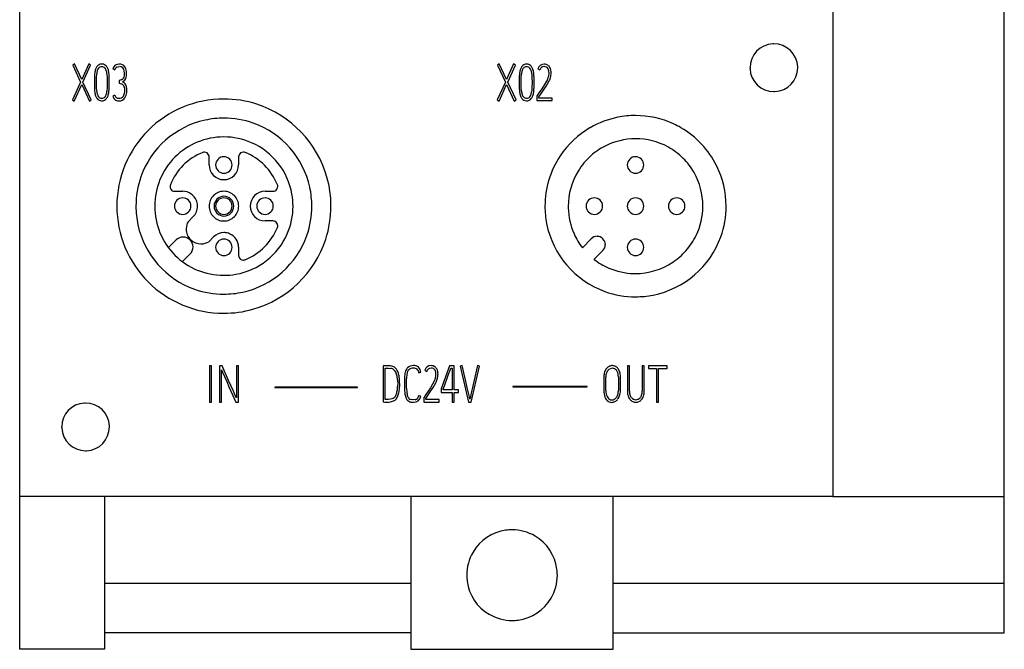
# Model space of a CAD drawing. Extents: x 0.1 to 30, y -0.2 to 87.2.
# Drawn here: x 0.1 to 30, y -0.2 to 18.9 of the extents above; entities that cross this region are included whole.
import ezdxf

# ---------------------------------------------------------------- set-up
doc = ezdxf.new("R2010")
doc.units = 0
doc.layers.add('DEFAULT_255_2_778', color=255, linetype='CONTINUOUS')

msp = doc.modelspace()

# ---------------------------------------------------------------- linework, layer by layer
at = {"layer": 'DEFAULT_255_2_778'}
for p, q in [((30.03, 0.283), (30.03, 85.163)), ((0.133, 4.421), (0.133, 82.538)), ((24.824, 21.679), (24.824, 4.42)), ((1.795, 17.55), (1.743, 17.512)), ((1.743, 17.512), (1.98, 16.997)), ((2.015, 17.074), (1.795, 17.55)), ((2.231, 17.55), (2.015, 17.074)), ((2.051, 16.996), (2.286, 17.512)), ((2.286, 17.512), (2.231, 17.55)), ((2.626, 17.539), (2.626, 17.539)), ((2.963, 17.405), (3.02, 17.369)), ((3.083, 17.448), (3.121, 17.462)), ((3.121, 17.462), (3.158, 17.466)), ((14.695, 17.55), (14.643, 17.512)), ((14.643, 17.512), (14.88, 16.997)), ((14.915, 17.074), (14.695, 17.55)), ((15.131, 17.55), (14.915, 17.074)), ((14.951, 16.996), (15.186, 17.512)), ((15.186, 17.512), (15.131, 17.55)), ((15.426, 17.417), (15.426, 17.417)), ((15.869, 17.397), (15.924, 17.362)), ((16.17, 17.507), (16.12, 17.53)), ((16.23, 17.441), (16.206, 17.476)), ((22.308, 17.429), (22.308, 17.429)), ((2.401, 17.14), (2.4, 16.99)), ((2.463, 16.99), (2.464, 17.127)), ((2.464, 17.127), (2.47, 17.246)), ((2.782, 17.246), (2.788, 17.127)), ((2.788, 17.127), (2.789, 16.99)), ((2.851, 16.99), (2.85, 17.14)), ((3.209, 17.061), (3.15, 17.038)), ((15.302, 17.14), (15.3, 16.99)), ((15.363, 16.99), (15.364, 17.127)), ((15.364, 17.127), (15.37, 17.246)), ((15.682, 17.246), (15.688, 17.127)), ((15.688, 17.127), (15.689, 16.99)), ((15.751, 16.99), (15.75, 17.14)), ((16.156, 17.07), (16.102, 16.972)), ((1.98, 16.997), (1.733, 16.453)), ((1.786, 16.414), (2.016, 16.919)), ((2.016, 16.919), (2.25, 16.414)), ((2.304, 16.453), (2.051, 16.996)), ((2.4, 16.99), (2.4, 16.973)), ((2.4, 16.973), (2.401, 16.824)), ((2.463, 16.973), (2.463, 16.99)), ((2.464, 16.839), (2.463, 16.973)), ((2.471, 16.72), (2.464, 16.839)), ((2.788, 16.839), (2.781, 16.72)), ((2.789, 16.973), (2.788, 16.839)), ((2.789, 16.99), (2.789, 16.973)), ((2.85, 16.824), (2.851, 16.973)), ((2.851, 16.973), (2.851, 16.99)), ((3.15, 17.038), (3.154, 16.962)), ((3.154, 16.962), (3.213, 16.944)), ((3.255, 17.003), (3.299, 17.034)), ((3.311, 16.962), (3.255, 17.003)), ((14.88, 16.997), (14.633, 16.453)), ((14.687, 16.414), (14.916, 16.919)), ((14.916, 16.919), (15.15, 16.414)), ((15.204, 16.453), (14.951, 16.996)), ((15.3, 16.99), (15.3, 16.973)), ((15.3, 16.973), (15.302, 16.823)), ((15.363, 16.973), (15.363, 16.99)), ((15.364, 16.839), (15.363, 16.973)), ((15.371, 16.72), (15.364, 16.839)), ((15.688, 16.839), (15.681, 16.72)), ((15.689, 16.973), (15.688, 16.839)), ((15.689, 16.99), (15.689, 16.973)), ((15.75, 16.823), (15.751, 16.973)), ((15.751, 16.973), (15.751, 16.99)), ((15.964, 16.76), (15.898, 16.664)), ((16.035, 16.866), (15.964, 16.76)), ((16.013, 16.717), (16.118, 16.874)), ((16.102, 16.972), (16.035, 16.866)), ((16.118, 16.874), (16.199, 17.011)), ((1.733, 16.453), (1.787, 16.414)), ((2.25, 16.414), (2.304, 16.453)), ((2.626, 16.503), (2.626, 16.503)), ((3.02, 16.596), (2.964, 16.564)), ((14.633, 16.453), (14.687, 16.414)), ((15.15, 16.414), (15.204, 16.453)), ((15.384, 16.492), (15.383, 16.492)), ((15.843, 16.584), (15.835, 16.574)), ((15.835, 16.574), (15.835, 16.433)), ((15.898, 16.664), (15.843, 16.584)), ((15.897, 16.546), (16.013, 16.717)), ((15.897, 16.509), (15.897, 16.546)), ((16.305, 16.509), (15.897, 16.509)), ((16.305, 16.433), (16.305, 16.509)), ((15.836, 16.433), (16.305, 16.433)), ((5.886, 14.479), (5.886, 14.724)), ((6.779, 14.724), (6.779, 14.479)), ((6.083, 14.479), (6.083, 14.479)), ((18.583, 14.479), (18.583, 14.479)), ((4.84, 13.679), (5.083, 13.679)), ((5.083, 13.679), (5.083, 13.679)), ((7.583, 13.68), (7.825, 13.68)), ((3.083, 13.229), (3.083, 13.229)), ((3.662, 13.229), (3.662, 13.229)), ((4.233, 13.229), (4.233, 13.229)), ((4.833, 13.229), (4.833, 13.229)), ((5.883, 13.229), (5.883, 13.229)), ((6.033, 13.229), (6.033, 13.229)), ((6.083, 13.229), (6.083, 13.229)), ((7.333, 13.229), (7.333, 13.229)), ((16.083, 13.229), (16.083, 13.229)), ((17.333, 13.229), (17.333, 13.229)), ((18.583, 13.229), (18.583, 13.229)), ((19.833, 13.229), (19.833, 13.229)), ((5.401, 12.911), (5.246, 12.757)), ((7.825, 12.78), (7.583, 12.78)), ((5.873, 12.151), (6.017, 12.295)), ((17.666, 12.313), (17.666, 12.313)), ((4.883, 12.204), (4.651, 11.972)), ((6.083, 11.979), (6.083, 11.979)), ((6.779, 11.98), (6.779, 11.736)), ((17.217, 11.967), (17.489, 12.239)), ((17.916, 12.063), (17.916, 12.063)), ((18.583, 11.979), (18.583, 11.979)), ((5.075, 11.548), (5.308, 11.78)), ((17.843, 11.886), (17.571, 11.614)), ((5.952, 8.38), (5.891, 8.38)), ((5.891, 8.38), (5.891, 7.283)), ((5.952, 7.283), (5.952, 8.38)), ((6.281, 8.383), (6.202, 8.383)), ((6.202, 8.383), (6.202, 7.283)), ((6.476, 7.94), (6.281, 8.383)), ((6.774, 8.383), (6.712, 8.383)), ((6.712, 8.383), (6.712, 7.409)), ((6.774, 7.283), (6.774, 8.383)), ((11.303, 8.387), (11.168, 8.386)), ((11.168, 8.386), (11.168, 7.29)), ((11.389, 8.383), (11.303, 8.387)), ((12.736, 8.357), (12.687, 8.38)), ((13.181, 8.383), (12.935, 7.687)), ((13.295, 8.383), (13.181, 8.383)), ((13.327, 8.383), (13.295, 8.383)), ((13.327, 7.651), (13.327, 8.383)), ((13.565, 8.391), (13.505, 8.369)), ((13.676, 7.911), (13.565, 8.391)), ((14.037, 8.391), (13.926, 7.911)), ((14.097, 8.369), (14.037, 8.391)), ((18.585, 8.385), (18.585, 7.61)), ((18.647, 8.385), (18.585, 8.385)), ((18.647, 7.61), (18.647, 8.385)), ((19.096, 8.385), (19.034, 8.385)), ((19.034, 8.385), (19.034, 7.61)), ((19.096, 7.61), (19.096, 8.385)), ((19.221, 8.381), (19.221, 8.303)), ((19.796, 8.381), (19.221, 8.381)), ((19.796, 8.303), (19.796, 8.381)), ((6.263, 7.283), (6.263, 8.26)), ((6.263, 8.26), (6.295, 8.186)), ((6.295, 8.186), (6.351, 8.06)), ((11.231, 7.362), (11.231, 8.308)), ((11.231, 8.308), (11.327, 8.308)), ((11.327, 8.308), (11.392, 8.304)), ((12.256, 8.173), (12.316, 8.192)), ((12.436, 8.247), (12.491, 8.212)), ((12.797, 8.291), (12.772, 8.326)), ((13.105, 7.978), (13.158, 8.126)), ((13.158, 8.126), (13.2, 8.246)), ((13.2, 8.246), (13.222, 8.307)), ((13.222, 8.307), (13.264, 8.307)), ((13.264, 8.307), (13.264, 7.651)), ((13.505, 8.369), (13.759, 7.283)), ((13.844, 7.283), (14.097, 8.369)), ((18.222, 8.367), (18.222, 8.367)), ((18.253, 8.248), (18.253, 8.249)), ((19.221, 8.303), (19.472, 8.303)), ((19.472, 8.303), (19.472, 7.283)), ((19.534, 7.283), (19.534, 8.303)), ((19.534, 8.303), (19.796, 8.303)), ((6.351, 8.06), (6.421, 7.902)), ((6.421, 7.902), (6.498, 7.73)), ((6.552, 7.769), (6.476, 7.94)), ((11.606, 7.958), (11.611, 7.811)), ((11.67, 7.897), (11.663, 7.999)), ((11.671, 7.814), (11.67, 7.897)), ((11.819, 7.994), (11.819, 7.704)), ((11.881, 7.704), (11.881, 7.994)), ((12.669, 7.822), (12.602, 7.716)), ((12.722, 7.92), (12.669, 7.822)), ((12.684, 7.725), (12.765, 7.862)), ((13.013, 7.72), (13.054, 7.833)), ((13.054, 7.833), (13.105, 7.978)), ((13.719, 7.73), (13.676, 7.911)), ((13.926, 7.911), (13.885, 7.73)), ((17.87, 8.051), (17.87, 7.631)), ((17.931, 7.63), (17.931, 8.05)), ((18.31, 8.05), (18.31, 7.631)), ((18.373, 7.631), (18.373, 8.051)), ((6.498, 7.73), (6.697, 7.283)), ((6.622, 7.611), (6.552, 7.769)), ((6.678, 7.485), (6.622, 7.611)), ((6.712, 7.409), (6.678, 7.485)), ((10.388, 7.734), (7.883, 7.734)), ((7.883, 7.734), (7.883, 7.729)), ((7.883, 7.729), (10.388, 7.729)), ((10.388, 7.729), (10.388, 7.734)), ((12.315, 7.456), (12.257, 7.482)), ((12.465, 7.514), (12.41, 7.434)), ((12.463, 7.396), (12.58, 7.568)), ((12.531, 7.61), (12.465, 7.514)), ((12.602, 7.716), (12.531, 7.61)), ((12.58, 7.568), (12.684, 7.725)), ((12.935, 7.687), (12.935, 7.574)), ((12.935, 7.574), (13.264, 7.574)), ((12.996, 7.671), (13.013, 7.72)), ((12.996, 7.651), (12.996, 7.671)), ((13.264, 7.651), (12.996, 7.651)), ((13.264, 7.574), (13.264, 7.283)), ((13.456, 7.651), (13.327, 7.651)), ((13.327, 7.283), (13.327, 7.574)), ((13.327, 7.574), (13.456, 7.574)), ((13.456, 7.574), (13.456, 7.651)), ((13.756, 7.566), (13.719, 7.73)), ((13.786, 7.44), (13.756, 7.566)), ((13.846, 7.566), (13.817, 7.44)), ((13.885, 7.73), (13.846, 7.566)), ((17.364, 7.754), (15.108, 7.754)), ((15.108, 7.754), (15.108, 7.749)), ((15.108, 7.749), (17.364, 7.749)), ((17.364, 7.749), (17.364, 7.754)), ((5.891, 7.283), (5.952, 7.283)), ((6.202, 7.283), (6.263, 7.283)), ((6.697, 7.283), (6.774, 7.283)), ((11.168, 7.29), (11.22, 7.284)), ((11.22, 7.284), (11.284, 7.281)), ((11.257, 7.361), (11.231, 7.362)), ((11.289, 7.361), (11.257, 7.361)), ((11.284, 7.281), (11.337, 7.283)), ((11.336, 7.362), (11.289, 7.361)), ((11.387, 7.368), (11.336, 7.362)), ((11.337, 7.283), (11.395, 7.291)), ((11.437, 7.38), (11.387, 7.368)), ((11.395, 7.291), (11.454, 7.306)), ((11.484, 7.4), (11.437, 7.38)), ((11.454, 7.306), (11.509, 7.33)), ((12.09, 7.352), (12.017, 7.357)), ((12.034, 7.277), (12.09, 7.275)), ((12.137, 7.356), (12.09, 7.352)), ((12.41, 7.434), (12.402, 7.424)), ((12.402, 7.424), (12.402, 7.283)), ((12.402, 7.283), (12.871, 7.283)), ((12.463, 7.36), (12.463, 7.396)), ((12.871, 7.36), (12.463, 7.36)), ((12.871, 7.283), (12.871, 7.36)), ((13.264, 7.283), (13.327, 7.283)), ((13.759, 7.283), (13.844, 7.283)), ((13.802, 7.375), (13.786, 7.44)), ((13.817, 7.44), (13.802, 7.375)), ((18.841, 7.277), (18.842, 7.277)), ((19.472, 7.283), (19.534, 7.283)), ((1.408, 6.529), (1.408, 6.529)), ((0.133, -0.221), (0.133, 4.421)), ((24.824, 4.42), (0.133, 4.42)), ((2.703, 4.421), (2.703, -0.221)), ((12.013, 4.421), (12.013, -0.221)), ((18.153, -0.221), (18.153, 4.421)), ((24.824, 4.421), (30.03, 4.421)), ((13.708, 2.029), (13.708, 2.029)), ((2.703, 1.787), (12.012, 1.787)), ((18.153, 1.787), (30.03, 1.787)), ((12.012, 0.283), (2.703, 0.283)), ((18.153, 0.283), (30.03, 0.283)), ((2.703, -0.221), (0.133, -0.221)), ((12.013, -0.221), (18.153, -0.221))]:
    msp.add_line(p, q, dxfattribs=at)
for centre, radius, start, end in [((23.031, 17.431), 0.723, 92.2742, 180.1338), ((23.033, 17.409), 0.745, 89.9981, 92.3399), ((23.034, 17.431), 0.723, 2.1802, 90.1276), ((3.03, 17.194), 0.624, 162.3053, 172.7896), ((2.698, 17.301), 0.276, 141.6255, 162.5859), ((2.994, 17.199), 0.526, 163.9828, 174.8415), ((2.62, 17.365), 0.175, 89.9888, 141.9971), ((2.698, 17.283), 0.218, 142.1737, 163.886), ((2.619, 17.342), 0.119, 89.9633, 141.1615), ((2.619, 17.342), 0.12, 86.5795, 89.9993), ((2.62, 17.364), 0.175, 87.9512, 89.9979), ((2.633, 17.364), 0.175, 89.9988, 92.1466), ((2.632, 17.34), 0.121, 39.3118, 92.9973), ((2.633, 17.365), 0.175, 38.0012, 90.0052), ((2.528, 17.272), 0.246, 17.053, 36.2645), ((2.275, 17.198), 0.509, 5.3598, 16.6065), ((2.551, 17.299), 0.279, 17.5136, 38.174), ((2.255, 17.205), 0.59, 6.5655, 17.6521), ((3.15, 17.346), 0.196, 89.9883, 162.5883), ((3.178, 17.311), 0.168, 140.2472, 159.7894), ((3.145, 17.339), 0.126, 119.4763, 140.3602), ((3.15, 17.344), 0.198, 87.5467, 89.9995), ((3.162, 17.319), 0.147, 3.1681, 91.3618), ((3.167, 17.353), 0.189, 34.8648, 92.5952), ((3.108, 17.311), 0.261, 19.1476, 34.8853), ((2.876, 17.241), 0.503, 358.6052, 18.0386), ((15.93, 17.193), 0.624, 162.3052, 172.7896), ((15.6, 17.3), 0.277, 141.701, 162.5638), ((15.893, 17.199), 0.525, 163.9669, 174.8574), ((15.52, 17.364), 0.175, 89.9941, 141.9246), ((15.6, 17.282), 0.22, 142.2659, 163.7939), ((15.519, 17.342), 0.119, 90.0206, 141.0863), ((15.519, 17.342), 0.119, 86.5803, 89.9978), ((15.52, 17.364), 0.175, 87.9513, 89.9979), ((15.533, 17.364), 0.175, 89.9988, 92.1465), ((15.532, 17.34), 0.121, 39.3118, 92.9973), ((15.533, 17.364), 0.175, 38.0735, 89.9999), ((15.43, 17.273), 0.243, 16.9603, 36.3573), ((15.182, 17.199), 0.502, 5.3326, 16.7465), ((15.45, 17.299), 0.28, 17.4957, 38.1385), ((15.163, 17.206), 0.582, 6.4415, 17.6777), ((16.225, 17.254), 0.384, 157.3752, 158.0849), ((16.055, 17.346), 0.193, 89.97, 163.3211), ((16.057, 17.324), 0.139, 90.6247, 164.0826), ((16.058, 17.326), 0.213, 90.0001, 90.7844), ((16.065, 17.332), 0.131, 29.7727, 94.1981), ((16.058, 17.33), 0.21, 72.8493, 90.0473), ((16.083, 17.37), 0.162, 40.6408, 57.5306), ((16.02, 17.307), 0.183, 10.4964, 29.6467), ((15.993, 17.308), 0.272, 11.3152, 29.3405), ((15.796, 17.272), 0.472, 0.1528, 10.8939), ((23.052, 17.429), 0.745, 179.9979, 182.2506), ((23.031, 17.428), 0.723, 182.1883, 270.1351), ((23.034, 17.428), 0.723, 272.1864, 0.1291), ((23.013, 17.429), 0.745, 359.9979, 2.25), ((3.626, 17.121), 1.225, 172.9146, 179.0994), ((1.589, 17.123), 1.261, 0.7736, 6.7796), ((3.136, 17.242), 0.195, 292.1137, 310.7195), ((3.156, 17.214), 0.161, 311.7284, 335.2966), ((3.165, 17.198), 0.211, 309.3112, 325.4665), ((3.122, 17.222), 0.196, 337.3201, 2.0702), ((2.828, 17.235), 0.489, 359.3382, 10.8564), ((3.154, 17.204), 0.224, 325.7176, 343.2547), ((3.073, 17.221), 0.306, 344.6582, 1.5653), ((16.522, 17.121), 1.221, 172.9045, 179.1037), ((14.516, 17.124), 1.234, 0.7571, 6.8884), ((15.721, 17.294), 0.488, 332.7291, 343.0633), ((15.664, 17.292), 0.543, 344.9929, 351.2496), ((15.659, 17.307), 0.616, 331.3291, 342.8461), ((15.862, 17.276), 0.344, 359.955, 10.8005), ((15.787, 17.274), 0.419, 351.1354, 0.1473), ((15.815, 17.255), 0.451, 343.2839, 352.4039), ((15.703, 17.275), 0.565, 351.9252, 359.8618), ((3.575, 16.84), 1.174, 180.7995, 187.2226), ((1.699, 16.84), 1.151, 352.6689, 359.2219), ((3.137, 16.761), 0.198, 48.5454, 67.4063), ((3.157, 16.786), 0.166, 23.8816, 48.149), ((2.793, 16.764), 0.532, 344.9998, 0.7968), ((3.133, 16.776), 0.192, 359.9802, 23.5364), ((3.183, 16.812), 0.198, 30.9775, 49.6836), ((3.132, 16.776), 0.193, 358.5682, 0.0019), ((3.144, 16.792), 0.241, 13.913, 30.1894), ((3.058, 16.772), 0.329, 359.9857, 13.6635), ((2.647, 16.765), 0.74, 353.2881, 0.2409), ((3.052, 16.772), 0.335, 359.3775, 359.9968), ((16.475, 16.84), 1.174, 180.7996, 187.2225), ((14.552, 16.842), 1.198, 352.7992, 359.0917), ((3.026, 16.771), 0.621, 187.211, 197.7375), ((2.689, 16.662), 0.267, 197.651, 219.4428), ((3.057, 16.781), 0.589, 185.9788, 195.818), ((2.619, 16.598), 0.172, 217.594, 269.9672), ((2.697, 16.677), 0.214, 195.1541, 217.6068), ((2.619, 16.622), 0.119, 219.6415, 270.0169), ((2.619, 16.623), 0.12, 269.9997, 273.466), ((2.633, 16.62), 0.117, 266.8111, 320.7748), ((2.632, 16.597), 0.171, 267.9387, 322.5762), ((2.551, 16.68), 0.218, 322.0248, 344.1102), ((2.235, 16.776), 0.549, 343.5978, 354.1603), ((2.54, 16.672), 0.29, 321.7606, 341.7459), ((2.249, 16.768), 0.596, 341.7933, 352.7674), ((3.291, 16.679), 0.347, 199.3861, 208.3453), ((3.139, 16.598), 0.174, 208.683, 227.5075), ((3.159, 16.637), 0.146, 196.4653, 230.391), ((3.136, 16.598), 0.173, 228.3624, 248.9456), ((3.14, 16.637), 0.134, 236.602, 273.2105), ((3.158, 16.65), 0.148, 266.073, 326.4008), ((3.158, 16.628), 0.203, 267.2194, 325.7559), ((3.096, 16.686), 0.219, 327.6275, 344.2226), ((3.021, 16.71), 0.362, 327.2335, 355.1061), ((6.327, 13.235), 3.244, 90.0006, 134.9991), ((6.327, 13.236), 3.243, 89.8935, 90), ((6.336, 13.232), 3.248, 72.1301, 90.0566), ((15.924, 16.77), 0.618, 187.1998, 197.7705), ((15.589, 16.662), 0.266, 197.5936, 219.4461), ((15.955, 16.781), 0.587, 185.9629, 195.834), ((15.519, 16.598), 0.172, 217.6586, 270.001), ((15.594, 16.676), 0.212, 195.0846, 217.7996), ((15.519, 16.623), 0.12, 219.917, 273.1834), ((15.533, 16.62), 0.117, 266.8134, 320.7289), ((15.532, 16.596), 0.171, 267.8939, 322.621), ((15.451, 16.68), 0.218, 322.0851, 344.172), ((15.134, 16.776), 0.549, 343.5432, 354.1036), ((15.441, 16.671), 0.288, 321.6762, 341.7839), ((15.134, 16.771), 0.611, 341.9237, 352.615), ((23.033, 17.449), 0.745, 269.9979, 272.2506), ((2.619, 16.598), 0.172, 269.9993, 272.2634), ((3.142, 16.625), 0.2, 249.9155, 269.9998), ((3.142, 16.626), 0.201, 270.0025, 271.5816), ((6.327, 13.224), 3.257, 15.7689, 72.0283), ((15.519, 16.598), 0.173, 269.9988, 272.1619), ((6.331, 13.2), 2.7, 89.9612, 102.17), ((6.336, 13.219), 2.681, 70.7084, 90.0774), ((18.832, 13.232), 2.747, 101.1959, 120.011), ((18.832, 13.227), 2.752, 89.9987, 101.1934), ((18.833, 13.231), 2.748, 65.2409, 90.0088), ((6.327, 13.235), 2.665, 102.2448, 160.631), ((6.338, 13.235), 2.665, 12.2432, 70.6314), ((18.831, 13.231), 2.748, 119.9895, 146.3), ((18.83, 13.225), 2.755, 59.9983, 65.235), ((18.833, 13.23), 2.749, 26.2838, 60.0068), ((6.327, 13.235), 3.244, 135.0009, 179.9994), ((6.328, 13.234), 2.095, 90.0021, 135.0026), ((6.328, 13.203), 2.126, 89.8782, 90), ((6.336, 13.236), 2.093, 66.3941, 90.0769), ((18.837, 13.226), 2.048, 90.3536, 117.0186), ((18.838, 13.205), 2.068, 90.0008, 90.3863), ((18.839, 13.223), 2.051, 61.7263, 90.0314), ((6.33, 13.228), 2.103, 10.0352, 66.3581), ((18.841, 13.223), 2.053, 117.0712, 131.5328), ((18.837, 13.225), 2.05, 45.181, 61.6646), ((6.328, 13.234), 2.095, 134.9974, 179.9979), ((6.333, 13.229), 1.75, 111.5453, 158.3147), ((5.743, 14.723), 0.144, 91.75, 111.4946), ((5.743, 14.723), 0.144, 89.9977, 91.7545), ((5.743, 14.723), 0.144, 55.8714, 90.0074), ((5.743, 14.723), 0.144, 359.9991, 55.8752), ((6.332, 14.48), 0.25, 89.8888, 180.1111), ((6.333, 14.48), 0.249, 359.8498, 90.1731), ((6.922, 14.724), 0.144, 124.1814, 180.0197), ((6.923, 14.723), 0.144, 89.9904, 124.1134), ((6.923, 14.723), 0.144, 88.5599, 89.9998), ((6.923, 14.724), 0.144, 68.4747, 88.5716), ((6.333, 13.23), 1.75, 21.6853, 68.4547), ((18.831, 13.23), 2.749, 146.2823, 180.0075), ((18.836, 13.223), 2.049, 131.4468, 148.5535), ((18.832, 14.48), 0.25, 89.8888, 180.1111), ((18.833, 14.48), 0.249, 359.8498, 90.1731), ((18.827, 13.233), 2.052, 29.7506, 44.814), ((6.332, 14.479), 0.446, 179.9893, 270.0107), ((6.332, 14.478), 0.249, 179.827, 270.1501), ((6.333, 14.479), 0.446, 269.9874, 359.9998), ((6.333, 14.478), 0.249, 269.8318, 0.1682), ((18.832, 14.478), 0.249, 179.827, 270.1501), ((18.833, 14.478), 0.249, 269.8318, 0.1682), ((18.835, 13.23), 2.747, 359.9885, 26.3012), ((6.343, 13.233), 2.681, 160.7078, 180.0772), ((6.33, 13.232), 3.253, 359.9525, 15.6514), ((18.84, 13.223), 2.053, 148.6234, 180.0284), ((18.827, 13.236), 2.05, 359.9649, 29.688), ((4.839, 13.823), 0.142, 158.1811, 178.1251), ((4.839, 13.823), 0.143, 178.1083, 180.002), ((4.84, 13.823), 0.143, 179.9869, 214.2341), ((7.826, 13.823), 0.143, 325.7412, 359.9837), ((7.826, 13.823), 0.143, 1.8936, 21.838), ((7.827, 13.823), 0.142, 359.998, 1.8941), ((6.303, 13.231), 2.7, 359.9612, 12.1691), ((4.84, 13.824), 0.144, 214.2843, 269.8413), ((5.082, 13.23), 0.25, 89.8888, 180.1111), ((5.083, 13.23), 0.45, 22.5051, 90.0005), ((5.084, 13.23), 0.249, 359.8498, 90.1731), ((6.332, 13.23), 0.449, 89.8832, 180.1167), ((6.333, 13.229), 0.3, 89.9964, 180.0036), ((6.332, 13.23), 0.25, 89.8888, 180.1111), ((6.334, 13.23), 0.449, 359.8805, 90.1068), ((6.333, 13.229), 0.3, 0.0127, 90.0064), ((6.333, 13.23), 0.249, 359.8498, 90.1731), ((7.583, 13.23), 0.45, 90.0046, 179.9954), ((7.582, 13.23), 0.25, 89.8888, 180.1111), ((7.584, 13.23), 0.249, 359.8498, 90.1731), ((7.826, 13.823), 0.143, 269.971, 325.9033), ((6.319, 13.23), 2.113, 359.9764, 9.9157), ((17.582, 13.23), 0.25, 89.8888, 180.1111), ((17.584, 13.23), 0.249, 359.8498, 90.1731), ((18.832, 13.23), 0.25, 89.8888, 180.1111), ((18.833, 13.23), 0.249, 359.8498, 90.1731), ((20.082, 13.23), 0.25, 89.8888, 180.1111), ((20.084, 13.23), 0.249, 359.8498, 90.1731), ((6.326, 13.235), 3.243, 180, 180.1065), ((6.327, 13.223), 3.244, 179.8935, 180), ((6.327, 13.223), 3.244, 180.0005, 224.9975), ((6.362, 13.227), 2.7, 179.9611, 192.1695), ((6.359, 13.234), 2.126, 180, 180.1218), ((6.359, 13.225), 2.126, 179.8782, 180), ((6.328, 13.225), 2.095, 180.0002, 225.0046), ((5.082, 13.229), 0.249, 179.827, 270.1501), ((5.084, 13.229), 0.249, 269.8318, 0.1682), ((5.084, 13.229), 0.449, 314.928, 0.0197), ((5.083, 13.23), 0.449, 3.3677, 22.5294), ((5.083, 13.23), 0.449, 0, 3.363), ((6.332, 13.228), 0.449, 179.8932, 270.1195), ((6.333, 13.229), 0.3, 179.9936, 269.9873), ((6.332, 13.229), 0.249, 179.827, 270.1501), ((6.333, 13.229), 0.249, 269.8318, 0.1682), ((6.333, 13.229), 0.3, 270.0099, 359.9901), ((6.334, 13.228), 0.449, 269.8905, 0.1095), ((7.583, 13.23), 0.45, 179.9946, 269.9927), ((7.582, 13.229), 0.249, 179.827, 270.1501), ((7.584, 13.229), 0.249, 269.8318, 0.1682), ((6.34, 13.226), 2.093, 336.3941, 0.0769), ((6.322, 13.226), 2.681, 340.7096, 0.0775), ((6.335, 13.226), 3.248, 342.1301, 0.0566), ((18.846, 13.228), 2.764, 179.9718, 191.0489), ((18.846, 13.222), 2.059, 180.0001, 181.2967), ((18.832, 13.221), 2.044, 181.2701, 204.0962), ((17.582, 13.229), 0.249, 179.827, 270.1501), ((17.584, 13.229), 0.249, 269.8318, 0.1682), ((18.832, 13.229), 0.249, 179.827, 270.1501), ((18.833, 13.229), 0.249, 269.8318, 0.1682), ((20.082, 13.229), 0.249, 179.827, 270.1501), ((20.084, 13.229), 0.249, 269.8318, 0.1682), ((18.829, 13.233), 2.048, 334.1951, 359.6396), ((18.821, 13.234), 2.056, 359.6085, 360), ((18.837, 13.226), 2.745, 340.2716, 0.0639), ((6.327, 13.224), 2.665, 192.2439, 250.6325), ((5.636, 12.534), 0.449, 150.2671, 177.8337), ((6.333, 13.23), 1.75, 291.5453, 338.3147), ((7.825, 12.636), 0.144, 34.203, 89.9227), ((7.827, 12.636), 0.142, 359.9461, 34.3623), ((7.826, 12.636), 0.143, 338.181, 358.0627), ((7.826, 12.636), 0.143, 358.054, 0.002), ((18.836, 13.232), 2.755, 191.1737, 250.1937), ((5.095, 11.993), 0.299, 89.9262, 135.0756), ((5.096, 11.993), 0.299, 44.9244, 90.0738), ((5.637, 12.534), 0.45, 177.825, 180.0007), ((5.637, 12.534), 0.45, 179.9635, 225.9598), ((6.333, 11.98), 0.446, 89.9805, 135.0126), ((6.333, 11.98), 0.446, 86.751, 90.0012), ((6.333, 11.981), 0.445, 67.4985, 86.7514), ((6.332, 11.98), 0.446, 0.0214, 67.4934), ((6.331, 13.232), 2.103, 280.0352, 336.3581), ((6.339, 13.224), 2.665, 282.2423, 340.633), ((18.84, 13.226), 2.054, 204.1364, 217.8018), ((17.666, 12.064), 0.249, 89.93, 135.1133), ((17.666, 12.063), 0.249, 44.9109, 90.0266), ((18.83, 13.233), 2.755, 281.1739, 340.1951), ((18.827, 13.236), 2.051, 318.4623, 334.1424), ((5.096, 11.992), 0.299, 359.9262, 45.0756), ((5.096, 11.992), 0.299, 314.9244, 0.0738), ((5.637, 12.533), 0.449, 225.9421, 270.0352), ((5.637, 12.535), 0.451, 270.0003, 271.6437), ((5.637, 12.533), 0.449, 271.6329, 301.6724), ((6.332, 11.98), 0.25, 89.8888, 180.1111), ((6.332, 11.978), 0.249, 179.827, 270.1501), ((6.333, 11.98), 0.249, 359.8498, 90.1731), ((6.333, 11.978), 0.249, 269.8318, 0.1682), ((6.328, 13.234), 3.257, 285.7689, 342.0283), ((17.667, 12.063), 0.249, 359.9252, 45.0766), ((17.666, 12.062), 0.249, 314.9477, 0.0314), ((18.832, 11.98), 0.25, 89.8888, 180.1111), ((18.832, 11.978), 0.249, 179.827, 270.1501), ((18.833, 11.98), 0.249, 359.8498, 90.1731), ((18.833, 11.978), 0.249, 269.8318, 0.1682), ((6.328, 13.225), 2.095, 224.9974, 269.9979), ((6.922, 11.735), 0.143, 179.924, 235.875), ((18.825, 13.235), 2.052, 303.7457, 318.5416), ((6.923, 11.736), 0.144, 235.7821, 270.0103), ((6.923, 11.736), 0.145, 270.0034, 271.4236), ((6.923, 11.735), 0.143, 271.4153, 291.5286), ((18.829, 13.235), 2.052, 232.1919, 246.7258), ((18.827, 13.236), 2.052, 269.965, 303.6729), ((6.328, 13.255), 2.126, 270, 270.1218), ((6.334, 13.243), 2.113, 269.9764, 279.9157), ((18.825, 13.229), 2.045, 246.7671, 268.7331), ((18.826, 13.242), 2.058, 268.7078, 270.0001), ((6.327, 13.223), 3.244, 225.0026, 270.0019), ((6.329, 13.239), 2.681, 250.709, 270.0773), ((6.335, 13.259), 2.7, 269.9611, 282.1686), ((18.829, 13.224), 2.745, 250.2707, 270.0638), ((18.834, 13.243), 2.764, 269.9718, 281.0489), ((6.327, 13.224), 3.245, 270, 270.1064), ((6.335, 13.232), 3.253, 269.9525, 285.6514), ((11.36, 8.103), 0.281, 67.5691, 84.1527), ((12.078, 8.141), 0.249, 86.5253, 133.5807), ((12.105, 8.174), 0.216, 49.7392, 93.0419), ((12.622, 8.196), 0.193, 89.97, 163.3211), ((12.626, 8.185), 0.204, 90.0033, 91.0375), ((12.625, 8.18), 0.209, 72.9044, 89.915), ((18.132, 8.168), 0.222, 90.6128, 115.7593), ((18.13, 8.267), 0.122, 89.9267, 90.2198), ((18.13, 8.186), 0.203, 63.1076, 89.9303), ((11.372, 8.113), 0.192, 66.7279, 84.0971), ((11.38, 8.121), 0.182, 31.6135, 67.9611), ((11.381, 8.15), 0.23, 41.4724, 67.9198), ((11.192, 8.004), 0.403, 13.7035, 31.7038), ((11.282, 8.065), 0.361, 24.2367, 41.169), ((10.853, 7.914), 0.754, 3.3588, 14.2792), ((11.135, 7.998), 0.522, 12.0951, 24.2844), ((10.754, 7.904), 0.914, 5.9122, 12.8419), ((12.705, 8.003), 0.886, 170.1945, 180.6217), ((12.179, 8.102), 0.351, 146.5526, 171.4688), ((12.611, 8.011), 0.73, 168.2454, 180.024), ((12.064, 8.168), 0.219, 135.7622, 144.3077), ((12.122, 8.116), 0.23, 142.4055, 168.9407), ((12.044, 8.171), 0.135, 106.2617, 140.9998), ((12.088, 7.993), 0.318, 90.026, 104.8701), ((12.088, 7.998), 0.313, 89.0201, 90.002), ((12.105, 8.149), 0.163, 52.5836, 94.0084), ((12.08, 8.151), 0.177, 7.2481, 45.7503), ((12.067, 8.161), 0.25, 7.105, 45.0341), ((12.792, 8.104), 0.384, 157.3752, 158.0849), ((12.624, 8.174), 0.139, 90.5933, 164.0591), ((12.632, 8.182), 0.131, 29.8005, 94.1703), ((12.653, 8.224), 0.157, 40.3709, 57.8001), ((12.587, 8.157), 0.183, 10.4964, 29.6467), ((12.43, 8.126), 0.343, 359.9303, 10.8252), ((12.366, 8.124), 0.407, 350.9181, 0.191), ((12.563, 8.159), 0.268, 11.2532, 29.5284), ((12.373, 8.124), 0.462, 0.0468, 11.0125), ((12.267, 8.125), 0.567, 352.0159, 359.9276), ((18.308, 8.057), 0.438, 161.5352, 180.8837), ((18.198, 8.093), 0.323, 139.721, 161.4662), ((18.277, 8.055), 0.347, 161.9658, 180.0214), ((18.185, 8.085), 0.249, 140.2208, 161.7535), ((18.145, 8.139), 0.253, 115.7171, 139.8428), ((18.139, 8.122), 0.191, 115.5534, 140.1097), ((18.131, 8.139), 0.171, 90.3375, 115.5025), ((18.13, 8.159), 0.151, 35.8668, 90.1121), ((18.12, 8.171), 0.222, 36.9081, 62.5095), ((18.038, 8.084), 0.27, 1.9107, 37.5136), ((18.045, 8.106), 0.32, 15.847, 38.1912), ((17.786, 8.051), 0.524, 359.9032, 4.5975), ((17.874, 8.056), 0.498, 359.9964, 16.0133), ((10.473, 7.811), 1.138, 353.4613, 359.9776), ((10.452, 7.813), 1.22, 353.2314, 0.0217), ((12.621, 8.011), 0.74, 179.9996, 181.3353), ((12.28, 8.147), 0.497, 332.8192, 342.9732), ((12.256, 8.136), 0.517, 344.9196, 351.4728), ((12.223, 8.159), 0.618, 331.2928, 342.7608), ((12.365, 8.109), 0.468, 343.4513, 352.2364), ((18.281, 8.055), 0.35, 180.0022, 180.8981), ((17.874, 8.056), 0.498, 359.4078, 0.0022), ((11.184, 7.663), 0.41, 330.5924, 345.4637), ((10.817, 7.765), 0.791, 345.0122, 353.9541), ((11.16, 7.657), 0.492, 329.7814, 344.9449), ((10.75, 7.775), 0.919, 344.4806, 353.447), ((12.974, 7.693), 1.156, 179.459, 187.4647), ((12.496, 7.638), 0.674, 188.1068, 189.728), ((12.331, 7.602), 0.505, 188.9394, 203.2758), ((13.338, 7.701), 1.456, 179.8881, 182.9256), ((12.515, 7.649), 0.632, 181.9863, 193.5077), ((12.395, 7.633), 0.512, 194.9002, 195.9207), ((12.139, 7.548), 0.243, 193.2266, 218.7803), ((12.053, 7.533), 0.21, 325.1758, 346.3416), ((18.381, 7.618), 0.512, 178.5607, 201.4952), ((18.504, 7.629), 0.574, 179.859, 185.6303), ((18.235, 7.591), 0.302, 183.4481, 215.197), ((18.016, 7.597), 0.29, 322.9655, 342.555), ((17.986, 7.6), 0.383, 322.3546, 341.4048), ((17.926, 7.623), 0.384, 342.8917, 0.0025), ((17.926, 7.623), 0.384, 359.9987, 1.1233), ((17.913, 7.622), 0.459, 341.6353, 1.1024), ((19.019, 7.602), 0.435, 178.9471, 179.9984), ((19.019, 7.601), 0.434, 179.994, 198.3056), ((18.99, 7.602), 0.343, 178.8121, 180.0013), ((18.987, 7.602), 0.34, 179.9724, 198.2313), ((18.893, 7.572), 0.241, 198.4728, 220.2839), ((18.789, 7.572), 0.241, 319.7159, 341.5275), ((18.696, 7.602), 0.338, 341.7462, 0.0056), ((18.695, 7.602), 0.339, 0.0003, 1.334), ((18.669, 7.601), 0.427, 341.4962, 1.1785), ((2.131, 6.531), 0.723, 92.2742, 180.1338), ((2.133, 6.509), 0.745, 89.9981, 92.3399), ((2.134, 6.531), 0.723, 2.1802, 90.1276), ((11.392, 7.543), 0.17, 302.6505, 331.3923), ((11.401, 7.511), 0.211, 300.8275, 330.876), ((12.069, 7.487), 0.22, 202.6424, 225.9556), ((12.051, 7.473), 0.197, 227.0077, 247.2638), ((12.037, 7.468), 0.113, 219.9189, 260.3182), ((12.054, 7.485), 0.209, 247.6704, 256.2953), ((12.05, 7.468), 0.191, 256.3877, 265.4655), ((12.1, 7.493), 0.218, 267.4637, 350.0564), ((12.116, 7.486), 0.132, 279.0261, 300.8815), ((12.1, 7.504), 0.156, 302.6368, 324.002), ((11.926, 7.566), 0.404, 344.0387, 344.2478), ((18.208, 7.558), 0.329, 202.7696, 216.2089), ((18.112, 7.478), 0.204, 214.0752, 269.7056), ((18.11, 7.498), 0.147, 213.5784, 270.3152), ((18.11, 7.515), 0.164, 270.4819, 296.8848), ((18.109, 7.489), 0.215, 270.5537, 296.7485), ((18.099, 7.536), 0.188, 296.9906, 322.7084), ((18.097, 7.514), 0.243, 296.5999, 322.3066), ((18.903, 7.564), 0.312, 198.5447, 220.5637), ((18.856, 7.524), 0.25, 220.3685, 244.3261), ((18.843, 7.532), 0.177, 220.7141, 245.9598), ((18.841, 7.493), 0.216, 244.4592, 270.0124), ((18.842, 7.528), 0.173, 245.6266, 269.5929), ((18.839, 7.528), 0.173, 270.7886, 294.3742), ((18.841, 7.494), 0.217, 270.1277, 295.5118), ((18.841, 7.528), 0.173, 293.7105, 319.6155), ((18.829, 7.517), 0.243, 295.5772, 320.1339), ((18.766, 7.57), 0.326, 320.1762, 341.2185), ((2.152, 6.529), 0.745, 179.9979, 182.2506), ((2.131, 6.528), 0.723, 182.1883, 270.1351), ((2.134, 6.528), 0.723, 272.1864, 0.1291), ((2.113, 6.529), 0.745, 359.9979, 2.25), ((2.133, 6.549), 0.745, 269.9979, 272.2506), ((15.079, 2.033), 1.371, 97.6673, 149.5269), ((15.082, 2.006), 1.399, 89.9825, 97.6442), ((15.086, 2.032), 1.373, 59.5796, 90.1271), ((15.086, 2.033), 1.371, 7.6731, 59.5724), ((15.08, 2.032), 1.372, 149.5337, 180.1267), ((15.059, 2.03), 1.399, 359.9825, 7.6497), ((15.107, 2.029), 1.399, 179.9825, 187.6433), ((15.079, 2.026), 1.372, 187.6651, 239.5252), ((15.085, 2.026), 1.373, 329.5789, 0.1272), ((15.086, 2.026), 1.371, 277.6709, 329.5707), ((15.08, 2.027), 1.372, 239.533, 270.1268), ((15.083, 2.053), 1.399, 269.9825, 277.6488)]:
    msp.add_arc(centre, radius, start, end, dxfattribs=at)

doc.saveas('drawing.dxf')
